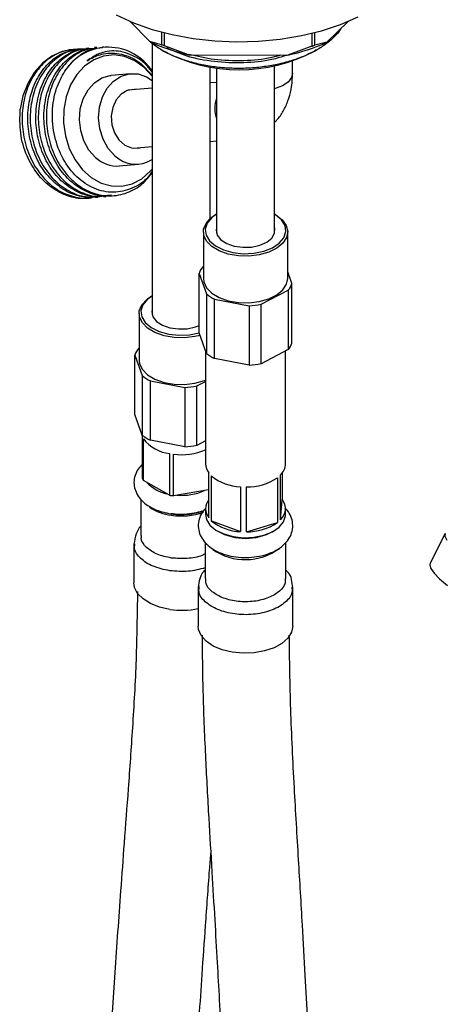
# Model space of a CAD drawing. Units: millimetres. Extents: x 3 to 2996, y 5 to 2995.
# Drawn here: x 2411 to 2470, y 2242 to 2377 of the extents above; entities that cross this region are included whole.
import ezdxf

# ---------------------------------------------------------------- set-up
doc = ezdxf.new("R2010")
doc.units = ezdxf.units.MM

msp = doc.modelspace()

# ---------------------------------------------------------------- linework, layer by layer
at = {"color": 7, "linetype": 'Continuous', "lineweight": 25}
for p, q in [((2426.42, 2376.99), (2429.16, 2374.21)), ((2453.52, 2374.11), (2456.44, 2376.98)), ((2430.79, 2375.51), (2430.79, 2373.78)), ((2431.2, 2373.64), (2431.2, 2375.41)), ((2451.44, 2375.34), (2451.44, 2373.56)), ((2451.85, 2373.69), (2451.85, 2375.45)), ((2455.43, 2375.99), (2455.02, 2375.34)), ((2430.79, 2373.78), (2429.16, 2374.21)), ((2429.49, 2373.96), (2429.49, 2336.66)), ((2453.52, 2374.11), (2451.85, 2373.69)), ((2419.65, 2373.2), (2419.32, 2373.17)), ((2420.76, 2373.3), (2420.43, 2373.27)), ((2421.87, 2373.4), (2421.54, 2373.37)), ((2422.78, 2373.48), (2422.65, 2373.46)), ((2430.86, 2373.02), (2431.07, 2372.9)), ((2434.49, 2372.4), (2431.2, 2373.64)), ((2451.44, 2373.56), (2448.14, 2372.35)), ((2451.82, 2372.9), (2452.2, 2373.12)), ((2434.49, 2372.4), (2448.14, 2372.35)), ((2448.8, 2369.87), (2448.8, 2371.56)), ((2427.93, 2371.19), (2429.49, 2369.58)), ((2437.49, 2349.9), (2437.49, 2370.73)), ((2438.33, 2370.61), (2438.33, 2347.89)), ((2446.33, 2347.89), (2446.33, 2370.9)), ((2426.51, 2369.79), (2423.87, 2369.56)), ((2438.33, 2368.59), (2437.49, 2368.52)), ((2429.49, 2367.8), (2426.21, 2367.51)), ((2437.49, 2360.48), (2438.33, 2360.56)), ((2426.92, 2359.54), (2429.49, 2359.77)), ((2424.99, 2357.11), (2427.62, 2357.34)), ((2420.59, 2352.7), (2420.92, 2352.73)), ((2421.7, 2352.8), (2422.03, 2352.83)), ((2422.81, 2352.9), (2423.14, 2352.93)), ((2423.92, 2353), (2424.25, 2353.03)), ((2438.33, 2350.48), (2438.23, 2350.42)), ((2446.43, 2350.42), (2446.33, 2350.48)), ((2436.53, 2348.05), (2436.53, 2341.64)), ((2448.13, 2341.64), (2448.13, 2348.05)), ((2436.53, 2343.29), (2436.46, 2343.26)), ((2435.94, 2342.34), (2436.97, 2339.52)), ((2435.94, 2334.18), (2435.94, 2342.34)), ((2448.71, 2340.94), (2448.13, 2342.55)), ((2448.71, 2332.77), (2448.71, 2340.94)), ((2429.49, 2339.25), (2429.39, 2339.19)), ((2436.97, 2339.52), (2436.97, 2331.35)), ((2438.08, 2338.8), (2442.83, 2337.9)), ((2438.08, 2330.63), (2438.08, 2338.8)), ((2444.47, 2338.1), (2448.19, 2340.02)), ((2448.19, 2340.02), (2448.19, 2331.86)), ((2442.83, 2337.9), (2442.83, 2329.73)), ((2444.47, 2329.93), (2444.47, 2338.1)), ((2427.69, 2336.82), (2427.69, 2330.41)), ((2436.97, 2331.35), (2435.94, 2334.18)), ((2427.69, 2332.06), (2427.62, 2332.03)), ((2427.1, 2331.11), (2428.13, 2328.29)), ((2427.1, 2322.95), (2427.1, 2331.11)), ((2436.83, 2331.74), (2436.83, 2316.16)), ((2442.83, 2329.73), (2438.08, 2330.63)), ((2448.19, 2331.86), (2444.47, 2329.93)), ((2447.83, 2316.16), (2447.83, 2331.67)), ((2428.13, 2328.29), (2428.13, 2320.12)), ((2429.24, 2327.57), (2434, 2326.67)), ((2429.24, 2319.4), (2429.24, 2327.57)), ((2434, 2326.67), (2434, 2318.5)), ((2435.63, 2326.87), (2436.83, 2327.49)), ((2435.63, 2318.7), (2435.63, 2326.87)), ((2428.13, 2320.12), (2427.1, 2322.95)), ((2428.13, 2319.9), (2428.13, 2314.18)), ((2428.29, 2313.86), (2428.29, 2319.58)), ((2434, 2318.5), (2429.24, 2319.4)), ((2436.83, 2319.32), (2435.63, 2318.7)), ((2431.88, 2317.58), (2431.88, 2311.86)), ((2432.44, 2311.78), (2432.44, 2317.5)), ((2437.24, 2314.96), (2437.24, 2312.57)), ((2437.26, 2314.93), (2437.26, 2308.76)), ((2437.63, 2308.35), (2437.63, 2314.52)), ((2447.15, 2308.47), (2447.15, 2314.64)), ((2447.39, 2314.93), (2447.39, 2311.24)), ((2431.88, 2311.86), (2428.29, 2313.86)), ((2441.65, 2313.01), (2441.65, 2306.85)), ((2446.72, 2314.25), (2446.72, 2308.08)), ((2437.24, 2312.57), (2432.44, 2311.78)), ((2442.45, 2306.82), (2442.45, 2312.99)), ((2427.94, 2311.3), (2427.94, 2306.32)), ((2447.15, 2308.47), (2447.39, 2311.24)), ((2436.83, 2310), (2436.83, 2309.18)), ((2447.83, 2309.18), (2447.83, 2310)), ((2437.63, 2308.35), (2441.65, 2306.85)), ((2442.45, 2306.82), (2446.72, 2308.08)), ((2469.8, 2306.59), (2467.73, 2302.51)), ((2426.99, 2305.1), (2426.99, 2299.79)), ((2436.78, 2305.34), (2436.78, 2300.4)), ((2447.88, 2300.4), (2447.88, 2305.36)), ((2435.83, 2299.18), (2435.83, 2293.87)), ((2435.95, 2299.18), (2435.95, 2299.3)), ((2448.83, 2293.87), (2448.83, 2299.18))]:
    msp.add_line(p, q, dxfattribs=at)
at = {"color": 7, "linetype": 'Continuous', "lineweight": 25, "flags": 128}
for points in [[(2424.55, 2377.86), (2426.92, 2376.79), (2429.51, 2375.88), (2432.26, 2375.16), (2435.13, 2374.63), (2438.1, 2374.29), (2441.11, 2374.17), (2444.13, 2374.25), (2447.11, 2374.54), (2450.01, 2375.02), (2452.79, 2375.7), (2455.41, 2376.57), (2457.84, 2377.61)], [(2419.93, 2373.05), (2418.61, 2373.1), (2417.1, 2372.82), (2415.68, 2372.19), (2414.39, 2371.23), (2413.27, 2369.97), (2412.37, 2368.46), (2411.72, 2366.75), (2411.34, 2364.9)], [(2429.49, 2369.45), (2428.37, 2370.66), (2427.09, 2371.57), (2425.7, 2372.15), (2424.25, 2372.37), (2422.82, 2372.22), (2421.45, 2371.7), (2420.2, 2370.84), (2419.13, 2369.68), (2418.27, 2368.25), (2417.66, 2366.62), (2417.33, 2364.86), (2417.3, 2363.04), (2417.55, 2361.23), (2418.09, 2359.5), (2418.88, 2357.93), (2419.9, 2356.58), (2421.11, 2355.51), (2422.46, 2354.76), (2423.88, 2354.36), (2425.33, 2354.33), (2426.74, 2354.66), (2428.05, 2355.35), (2429.22, 2356.37), (2429.49, 2356.68)], [(2448.8, 2369.87), (2448.67, 2369.27), (2448.19, 2368.64), (2447.41, 2368.12), (2446.4, 2367.75), (2446.33, 2367.73)], [(2421.71, 2358.28), (2420.8, 2359.3), (2420.1, 2360.55), (2419.66, 2361.97), (2419.49, 2363.47), (2419.61, 2364.96), (2420.01, 2366.35), (2420.67, 2367.57), (2421.54, 2368.55), (2422.58, 2369.22), (2423.73, 2369.54), (2423.87, 2369.56)], [(2424.34, 2358.51), (2423.43, 2359.53), (2422.74, 2360.79), (2422.29, 2362.21), (2422.12, 2363.71), (2422.24, 2365.19), (2422.64, 2366.59), (2423.3, 2367.81), (2424.17, 2368.78), (2425.22, 2369.45), (2426.37, 2369.78), (2427.56, 2369.75), (2428.72, 2369.35), (2429.49, 2368.87)], [(2427.21, 2367.6), (2427.02, 2367.61), (2426.07, 2367.46), (2425.22, 2366.97), (2424.53, 2366.18), (2424.07, 2365.15), (2423.87, 2363.98), (2423.95, 2362.78), (2424.31, 2361.64), (2424.92, 2360.68), (2425.72, 2359.98), (2426.63, 2359.59), (2427.59, 2359.55), (2427.92, 2359.63)], [(2446.43, 2350.42), (2446.48, 2350.39), (2447.36, 2349.72), (2447.92, 2348.94), (2448.13, 2348.11), (2447.97, 2347.28), (2447.46, 2346.49), (2446.63, 2345.8), (2445.52, 2345.26), (2444.22, 2344.88), (2442.8, 2344.71), (2441.35, 2344.75), (2439.95, 2344.99), (2438.71, 2345.43), (2437.7, 2346.03), (2436.98, 2346.76), (2436.59, 2347.57), (2436.56, 2348.41), (2436.9, 2349.22), (2437.58, 2349.97), (2438.23, 2350.42)], [(2438.4, 2350.52), (2437.68, 2350.01), (2437.05, 2349.25), (2436.79, 2348.43), (2436.9, 2347.6), (2437.38, 2346.81), (2438.19, 2346.12), (2439.29, 2345.57), (2440.6, 2345.21), (2442.02, 2345.05), (2443.47, 2345.12), (2444.83, 2345.39), (2446.03, 2345.87), (2446.97, 2346.5), (2447.6, 2347.25), (2447.87, 2348.08), (2447.76, 2348.91), (2447.28, 2349.7), (2446.46, 2350.39), (2446.25, 2350.52)], [(2438.33, 2348.62), (2438.28, 2348.29), (2438.44, 2347.6), (2438.94, 2346.97), (2439.75, 2346.45), (2440.78, 2346.09), (2441.95, 2345.93), (2443.16, 2345.96)], [(2443.16, 2345.96), (2444.29, 2346.21), (2445.25, 2346.63), (2445.95, 2347.2), (2446.32, 2347.86), (2446.34, 2348.56), (2446.33, 2348.62)], [(2436.53, 2341.64), (2436.59, 2341.16), (2436.98, 2340.35), (2437.7, 2339.62), (2438.71, 2339.02), (2439.95, 2338.58), (2441.35, 2338.34), (2442.8, 2338.3), (2444.22, 2338.47), (2445.52, 2338.85), (2446.63, 2339.39), (2447.46, 2340.08), (2447.97, 2340.87), (2448.13, 2341.64)], [(2436.07, 2333.82), (2435.38, 2333.66), (2433.96, 2333.48), (2432.51, 2333.52), (2431.12, 2333.77), (2429.87, 2334.2), (2428.86, 2334.8), (2428.14, 2335.53), (2427.75, 2336.34), (2427.72, 2337.18), (2428.06, 2338), (2428.74, 2338.74), (2429.39, 2339.19)], [(2429.56, 2339.29), (2428.84, 2338.78), (2428.22, 2338.02), (2427.95, 2337.2), (2428.06, 2336.37), (2428.54, 2335.58), (2429.36, 2334.89), (2430.45, 2334.34), (2431.76, 2333.98), (2433.18, 2333.83), (2434.63, 2333.89), (2435.95, 2334.15)], [(2429.49, 2337.39), (2429.44, 2337.07), (2429.6, 2336.38), (2430.1, 2335.74), (2430.91, 2335.22), (2431.94, 2334.86), (2433.12, 2334.7), (2434.32, 2334.74)], [(2434.32, 2334.74), (2435.45, 2334.98), (2435.94, 2335.16)], [(2427.69, 2330.41), (2427.75, 2329.93), (2428.14, 2329.12), (2428.86, 2328.39), (2429.87, 2327.79), (2431.12, 2327.36), (2432.51, 2327.11), (2433.96, 2327.07), (2435.38, 2327.25), (2436.69, 2327.62), (2436.83, 2327.67)], [(2427.99, 2320.5), (2428.02, 2320.27), (2428.13, 2319.9)], [(2436.83, 2309.18), (2436.95, 2308.52), (2437.43, 2307.74), (2438.25, 2307.05), (2439.34, 2306.52), (2440.64, 2306.16), (2442.05, 2306.01), (2443.48, 2306.08), (2444.83, 2306.35), (2446.02, 2306.83), (2446.95, 2307.46), (2447.56, 2308.21), (2447.82, 2309.02), (2447.83, 2309.18)], [(2469.8, 2306.58), (2469.75, 2306.24), (2470, 2305.67)], [(2442.09, 2303.29), (2442.28, 2303.28), (2442.72, 2303.29)], [(2467.73, 2302.51), (2467.67, 2302.3), (2467.81, 2301.79), (2468.26, 2301.14), (2469.03, 2300.35), (2470.09, 2299.43)], [(2431.91, 2296.15), (2430.5, 2296.46), (2429.25, 2296.95), (2428.23, 2297.59), (2427.49, 2298.35), (2427.08, 2299.18), (2426.99, 2299.79)], [(2448.83, 2293.87), (2448.66, 2293.03), (2448.16, 2292.21), (2447.34, 2291.48), (2446.25, 2290.88), (2444.95, 2290.44), (2443.5, 2290.18), (2442, 2290.12), (2440.51, 2290.27), (2439.12, 2290.61), (2437.9, 2291.12), (2436.92, 2291.79), (2436.24, 2292.56), (2435.88, 2293.41), (2435.83, 2293.87)]]:
    msp.add_lwpolyline(points, dxfattribs=at)
at = {"color": 7, "linetype": 'Continuous', "lineweight": 25}
for centre, radius, start, end in [((2439.82, 2396.89), 25.07, 244.841, 257.7343), ((2442.95, 2397.24), 25.43, 281.7709, 294.5394), ((2423.47, 2366.31), 7.12, 32.2184, 147.2436), ((2439.66, 2399.29), 27.01, 250.8328, 251.7425), ((2441.44, 2392.64), 22.3, 242.2694, 297.7306), ((2443.1, 2399.67), 27.41, 287.7047, 288.6056), ((2443.07, 2365), 4.96, 162.7464, 197.2536), ((2424.69, 2361.45), 4.35, 226.8179, 273.9693), ((2427.23, 2361.51), 4.16, 226, 302.8067), ((2438.63, 2341.42), 2.84, 139.7096, 161.0876), ((2446.03, 2341.86), 2.84, 319.7096, 341.0876), ((2440.55, 2343.85), 5.62, 230.4183, 243.9619), ((2442.36, 2348.64), 10.75, 272.5122, 281.2917), ((2429.79, 2330.19), 2.84, 139.7096, 161.0876), ((2446.03, 2333.69), 2.84, 319.7096, 341.0876), ((2440.55, 2335.68), 5.62, 230.4183, 243.9619), ((2442.36, 2340.48), 10.75, 272.5122, 281.2917), ((2431.71, 2332.62), 5.62, 230.4183, 243.9619), ((2433.52, 2337.41), 10.75, 272.5122, 281.2917), ((2431.71, 2324.45), 5.62, 230.4183, 243.9619), ((2432.4, 2322.72), 5.17, 217.4096, 264.269), ((2433.52, 2329.25), 10.75, 272.5122, 281.2917), ((2433.51, 2326.08), 8.66, 262.8593, 292.5264), ((2438.9, 2316.2), 2.07, 180.9318, 217.7876), ((2445.63, 2316.22), 2.2, 313.7212, 358.3983), ((2441.83, 2319.64), 6.63, 230.5965, 268.4321), ((2430.23, 2315.03), 2.27, 201.8824, 210.8684), ((2432.42, 2316.86), 4.89, 222.2907, 259.3879), ((2442.6, 2320.33), 7.35, 268.8206, 304.0823), ((2433.44, 2320.69), 8.97, 259.9985, 263.5895), ((2433.53, 2319.81), 7.98, 265.38, 293.3871), ((2438.84, 2310), 2, 141.8758, 218.1242), ((2445.77, 2309.99), 2.05, 312.3963, 37.5411), ((2432.89, 2315.69), 6.64, 235.5596, 263.5519), ((2433.5, 2317.88), 8.89, 261.2313, 289.9198), ((2441.83, 2313.47), 6.63, 230.5965, 268.4321), ((2442.6, 2314.17), 7.35, 268.8206, 304.0823), ((2442.33, 2313.83), 7.91, 241.3067, 298.6933), ((2442.31, 2310.83), 7.84, 235.0368, 306.6521), ((2433.49, 2307.03), 11, 261.7812, 282.2999)]:
    msp.add_arc(centre, radius, start, end, dxfattribs=at)
for points, knots in [([(2455.02, 2375.34), (2454.67, 2374.98), (2453.97, 2374.27), (2452.61, 2373.32), (2451.06, 2372.48), (2449.32, 2371.77), (2447.43, 2371.21), (2445.44, 2370.81), (2443.36, 2370.56), (2441.26, 2370.49), (2439.16, 2370.58), (2437.11, 2370.85), (2435.14, 2371.27), (2433.3, 2371.85), (2431.63, 2372.57), (2430.22, 2373.35), (2429.5, 2373.94), (2429.17, 2374.2)], [0, 0, 0, 0, 0.0675476, 0.1350952, 0.2026427, 0.2701903, 0.3377379, 0.4052857, 0.4728367, 0.5403877, 0.6079387, 0.6754897, 0.7430407, 0.8105917, 0.8781427, 0.9456956, 1, 1, 1, 1]), ([(2420.28, 2372.92), (2419.73, 2373.02), (2418.42, 2373.25), (2416.38, 2372.63), (2414.4, 2371.25), (2412.84, 2369.15), (2411.84, 2366.54), (2411.49, 2363.63), (2411.82, 2360.65), (2412.8, 2357.87), (2414.37, 2355.5), (2416.39, 2353.74), (2418.69, 2352.79), (2420.59, 2352.54), (2421.59, 2352.89), (2421.84, 2352.97)], [0, 0, 0, 0, 0.060166, 0.14293, 0.226082, 0.309172, 0.391996, 0.475349, 0.557927, 0.641436, 0.723895, 0.80745, 0.889919, 0.973412, 1, 1, 1, 1]), ([(2421.7, 2352.83), (2420.95, 2352.82), (2419.42, 2352.81), (2417.16, 2353.83), (2415.15, 2355.57), (2413.58, 2357.94), (2412.6, 2360.72), (2412.27, 2363.7), (2412.62, 2366.61), (2413.62, 2369.22), (2415.17, 2371.31), (2417.13, 2372.74), (2418.6, 2373.02), (2419.32, 2373.15)], [0, 0, 0, 0, 0.085342, 0.17661, 0.269081, 0.360338, 0.452757, 0.544146, 0.636393, 0.728053, 0.820009, 0.912034, 1, 1, 1, 1]), ([(2419.65, 2373.13), (2419.5, 2373.14), (2418.6, 2373.19), (2417, 2372.44), (2415.1, 2370.93), (2413.66, 2368.68), (2412.81, 2365.98), (2412.62, 2363.03), (2413.1, 2360.08), (2414.23, 2357.38), (2415.92, 2355.13), (2418.01, 2353.57), (2420.13, 2352.76), (2421.47, 2352.87), (2422.03, 2352.92)], [0, 0, 0, 0, 0.01777, 0.10908, 0.201437, 0.292946, 0.385074, 0.47692, 0.568702, 0.660876, 0.752342, 0.844726, 0.936016, 1, 1, 1, 1]), ([(2422.8, 2352.99), (2422.25, 2352.94), (2420.91, 2352.83), (2418.79, 2353.64), (2416.69, 2355.2), (2415.01, 2357.45), (2413.88, 2360.15), (2413.39, 2363.1), (2413.59, 2366.05), (2414.44, 2368.75), (2415.88, 2371), (2417.78, 2372.51), (2419.38, 2373.26), (2420.28, 2373.21), (2420.43, 2373.2)], [0, 0, 0, 0, 0.063984, 0.155274, 0.247658, 0.339124, 0.431298, 0.52308, 0.614926, 0.707054, 0.798563, 0.89092, 0.98223, 1, 1, 1, 1]), ([(2420.77, 2373.19), (2420.44, 2373.19), (2419.36, 2373.17), (2417.64, 2372.26), (2415.83, 2370.56), (2414.52, 2368.18), (2413.82, 2365.41), (2413.78, 2362.44), (2414.42, 2359.52), (2415.69, 2356.91), (2417.48, 2354.79), (2419.66, 2353.42), (2421.62, 2352.8), (2422.77, 2352.98), (2423.13, 2353.03)], [0, 0, 0, 0, 0.039203, 0.130468, 0.222947, 0.314226, 0.406633, 0.498067, 0.590282, 0.682011, 0.773916, 0.866002, 0.957555, 1, 1, 1, 1]), ([(2423.91, 2353.1), (2423.54, 2353.05), (2422.4, 2352.87), (2420.43, 2353.48), (2418.26, 2354.86), (2416.46, 2356.97), (2415.2, 2359.59), (2414.56, 2362.51), (2414.59, 2365.48), (2415.3, 2368.25), (2416.61, 2370.63), (2418.41, 2372.33), (2420.14, 2373.24), (2421.22, 2373.26), (2421.54, 2373.26)], [0, 0, 0, 0, 0.042445, 0.133998, 0.226084, 0.317989, 0.409717, 0.501933, 0.593367, 0.685774, 0.777053, 0.869532, 0.960797, 1, 1, 1, 1]), ([(2421.88, 2373.3), (2421.38, 2373.26), (2420.13, 2373.15), (2418.29, 2372.03), (2416.59, 2370.15), (2415.41, 2367.67), (2414.86, 2364.83), (2414.98, 2361.84), (2415.77, 2358.98), (2417.17, 2356.46), (2419.07, 2354.5), (2421.31, 2353.27), (2423.72, 2352.85), (2426.08, 2353.32), (2428.1, 2354.43), (2429.07, 2355.66), (2429.49, 2356.2)], [0, 0, 0, 0, 0.049079, 0.123237, 0.19815, 0.272169, 0.347151, 0.421146, 0.4961, 0.570184, 0.645014, 0.719301, 0.793909, 0.868491, 0.942803, 1, 1, 1, 1]), ([(2417.48, 2370.16), (2418.01, 2370.82), (2419.07, 2372.14), (2420.92, 2373.22), (2422.16, 2373.33), (2422.66, 2373.37)], [0, 0, 0, 0, 0.377105, 0.750306, 1, 1, 1, 1]), ([(2429.49, 2369.95), (2429.4, 2370.09), (2428.76, 2371.1), (2427.06, 2372.31), (2424.58, 2373.1), (2422.28, 2372.76), (2421.06, 2371.91), (2420.55, 2371.55)], [0, 0, 0, 0, 0.04269, 0.302773, 0.562961, 0.817407, 1, 1, 1, 1]), ([(2420.55, 2371.55), (2420.69, 2371.64), (2421.39, 2372.09), (2422.95, 2372.68), (2425.28, 2372.65), (2427, 2371.88), (2427.83, 2371.27), (2427.93, 2371.19)], [0, 0, 0, 0, 0.062036, 0.312196, 0.633588, 0.95498, 1, 1, 1, 1]), ([(2431.45, 2373.37), (2432.35, 2372.97), (2434.32, 2372.1), (2438.02, 2371.4), (2442.03, 2371.25), (2445.49, 2371.57), (2447.35, 2372.14), (2448.03, 2372.35)], [0, 0, 0, 0, 0.193285, 0.421807, 0.65033, 0.871062, 1, 1, 1, 1]), ([(2447.15, 2372.35), (2446.75, 2372.23), (2445.18, 2371.76), (2442.04, 2371.51), (2438.09, 2371.6), (2435.7, 2372.17), (2434.55, 2372.45)], [0, 0, 0, 0, 0.101374, 0.40213, 0.713501, 1, 1, 1, 1]), ([(2429.49, 2356.4), (2429.31, 2356.13), (2428.6, 2355.02), (2426.73, 2353.9), (2424.15, 2353.3), (2421.48, 2353.86), (2419.05, 2355.48), (2417.14, 2357.99), (2415.95, 2361.14), (2415.64, 2364.54), (2416.16, 2367.72), (2417.06, 2369.39), (2417.48, 2370.16)], [0, 0, 0, 0, 0.035233, 0.141893, 0.248688, 0.356831, 0.465102, 0.574558, 0.684308, 0.795075, 0.906307, 1, 1, 1, 1]), ([(2446.33, 2363.11), (2446.44, 2363.22), (2446.92, 2363.66), (2447.56, 2364.65), (2448.22, 2366.05), (2448.64, 2367.63), (2448.79, 2368.93), (2448.8, 2369.69), (2448.8, 2369.87)], [0, 0, 0, 0, 0.062527, 0.26968, 0.481219, 0.701249, 0.931832, 1, 1, 1, 1]), ([(2420.58, 2352.75), (2420.45, 2352.73), (2419.56, 2352.51), (2417.8, 2352.93), (2415.55, 2354.05), (2413.62, 2355.98), (2412.14, 2358.55), (2411.23, 2361.63), (2411.31, 2363.81), (2411.34, 2364.9)], [0, 0, 0, 0, 0.024521, 0.181928, 0.338252, 0.496046, 0.652036, 0.827006, 1, 1, 1, 1]), ([(2428.13, 2316.09), (2427.93, 2315.88), (2427.5, 2315.43), (2427.1, 2314.58), (2426.94, 2313.6), (2427.09, 2312.62), (2427.53, 2311.71), (2428.22, 2310.91), (2429.14, 2310.24), (2430.2, 2309.73), (2430.99, 2309.54), (2431.34, 2309.45)], [0, 0, 0, 0, 0.094692, 0.205264, 0.312629, 0.426044, 0.536752, 0.650292, 0.771028, 0.898551, 1, 1, 1, 1]), ([(2431.34, 2309.45), (2431.44, 2309.43), (2431.67, 2309.36), (2431.92, 2309.32), (2432.06, 2309.3)], [0, 0, 0, 0, 0.41442, 1, 1, 1, 1]), ([(2432.06, 2309.3), (2432.32, 2309.27), (2433.04, 2309.18), (2434.26, 2309.2), (2435.52, 2309.36), (2436.22, 2309.61), (2436.5, 2309.7)], [0, 0, 0, 0, 0.168361, 0.480855, 0.79502, 1, 1, 1, 1]), ([(2436.34, 2309.65), (2435.99, 2309.55), (2435.25, 2309.33), (2433.98, 2309.19), (2432.89, 2309.2), (2432.28, 2309.28), (2432.09, 2309.3)], [0, 0, 0, 0, 0.268726, 0.569602, 0.87115, 1, 1, 1, 1]), ([(2436.89, 2310.11), (2436.81, 2310.03), (2436.48, 2309.7), (2436.08, 2309.03), (2435.8, 2308.06), (2435.83, 2307.06), (2436.18, 2306.1), (2436.78, 2305.27), (2437.62, 2304.55), (2438.69, 2303.96), (2439.96, 2303.53), (2441.36, 2303.31), (2442.33, 2303.24), (2442.81, 2303.29), (2442.81, 2303.29)], [0, 0, 0, 0, 0.0306764, 0.1224432, 0.2102323, 0.304142, 0.3945163, 0.4852811, 0.5809886, 0.682812, 0.7881494, 0.8935996, 0.9987544, 1, 1, 1, 1]), ([(2442.81, 2303.29), (2443.28, 2303.34), (2444.23, 2303.42), (2445.57, 2303.8), (2446.79, 2304.37), (2447.74, 2305.12), (2448.41, 2305.99), (2448.8, 2306.94), (2448.87, 2307.96), (2448.61, 2308.94), (2448.21, 2309.67), (2447.84, 2310.01), (2447.72, 2310.12)], [0, 0, 0, 0, 0.1118391, 0.2260501, 0.342291, 0.4611437, 0.5617, 0.6570016, 0.7600647, 0.8578484, 0.9544842, 1, 1, 1, 1]), ([(2427.94, 2307.57), (2427.93, 2307.57), (2427.63, 2307.31), (2427.18, 2306.45), (2427.06, 2305.59), (2426.99, 2305.1)], [0, 0, 0, 0, 0.008725, 0.437827, 1, 1, 1, 1]), ([(2432.14, 2303.21), (2431.46, 2303.36), (2430.08, 2303.66), (2428.64, 2304.64), (2427.92, 2305.59), (2428.01, 2306.16), (2428.04, 2306.32)], [0, 0, 0, 0, 0.296218, 0.592437, 0.888655, 1, 1, 1, 1]), ([(2431.91, 2301.46), (2431.11, 2301.63), (2429.5, 2301.98), (2427.81, 2303.12), (2426.96, 2304.26), (2427.08, 2304.95), (2427.11, 2305.16)], [0, 0, 0, 0, 0.292425, 0.584851, 0.877276, 1, 1, 1, 1]), ([(2436.78, 2303.8), (2436.64, 2303.72), (2435.98, 2303.35), (2434.29, 2303.07), (2432.86, 2303.17), (2432.14, 2303.21)], [0, 0, 0, 0, 0.118831, 0.559416, 1, 1, 1, 1]), ([(2436.78, 2301.87), (2436.01, 2301.66), (2434.46, 2301.25), (2432.77, 2301.39), (2431.91, 2301.46)], [0, 0, 0, 0, 0.4940222, 1, 1, 1, 1]), ([(2436.78, 2301.55), (2436.7, 2301.48), (2436.33, 2301.15), (2435.97, 2300.32), (2435.88, 2299.58), (2435.83, 2299.18)], [0, 0, 0, 0, 0.108111, 0.520896, 1, 1, 1, 1]), ([(2448.83, 2299.18), (2448.79, 2299.55), (2448.72, 2300.25), (2448.38, 2301.09), (2448, 2301.43), (2447.88, 2301.55)], [0, 0, 0, 0, 0.422489, 0.805694, 1, 1, 1, 1]), ([(2447.77, 2300.4), (2447.8, 2300.21), (2447.87, 2299.6), (2447.08, 2298.62), (2445.57, 2297.7), (2443.52, 2297.19), (2441.3, 2297.17), (2439.23, 2297.64), (2437.67, 2298.54), (2436.82, 2299.53), (2436.87, 2300.18), (2436.88, 2300.4)], [0, 0, 0, 0, 0.057801, 0.182801, 0.307801, 0.432801, 0.557801, 0.682801, 0.807801, 0.932801, 1, 1, 1, 1]), ([(2427.47, 2298.6), (2427.42, 2295.48), (2427.34, 2289.16), (2426.81, 2280.18), (2426.22, 2271.79), (2425.65, 2264.34), (2425.17, 2257.78), (2424.74, 2251.85), (2424.36, 2246.27), (2423.99, 2240.71), (2423.63, 2235.15), (2422.97, 2224.56), (2422.09, 2208.89), (2421.25, 2190.62), (2420.67, 2174.76), (2420.28, 2161.58), (2420, 2148.87), (2419.85, 2139.47), (2419.77, 2133.01), (2419.73, 2128.96), (2419.68, 2124.26), (2419.64, 2118.91), (2419.6, 2112.9), (2419.57, 2105.75), (2419.55, 2097.37), (2419.54, 2087.64), (2419.53, 2076.92), (2419.53, 2069.44), (2419.53, 2065.53)], [0, 0, 0, 0, 0.039776, 0.08066, 0.117611, 0.150595, 0.1795, 0.204259, 0.228809, 0.252835, 0.27715, 0.301751, 0.391339, 0.481256, 0.538444, 0.595566, 0.650177, 0.700535, 0.7151, 0.732173, 0.75199, 0.774565, 0.799914, 0.828066, 0.864892, 0.905744, 0.950731, 1, 1, 1, 1]), ([(2448.7, 2299.23), (2448.73, 2298.99), (2448.82, 2298.25), (2447.9, 2297.09), (2446.12, 2296.01), (2443.72, 2295.42), (2441.13, 2295.39), (2438.7, 2295.95), (2436.87, 2296.99), (2435.87, 2298.16), (2435.93, 2298.92), (2435.95, 2299.18)], [0, 0, 0, 0, 0.062215, 0.186629, 0.311044, 0.435458, 0.559872, 0.684287, 0.808701, 0.933115, 1, 1, 1, 1]), ([(2436.35, 2292.59), (2436.38, 2289.86), (2436.44, 2284.24), (2436.81, 2275.83), (2437.25, 2267.72), (2437.69, 2260.35), (2438.08, 2253.73), (2438.42, 2247.87), (2438.74, 2242.21), (2439.05, 2236.56), (2439.36, 2230.66), (2439.66, 2224.76), (2440.23, 2213.54), (2440.99, 2197.03), (2441.77, 2177.93), (2442.36, 2161.49), (2442.79, 2147.9), (2443.16, 2134.86), (2443.39, 2125.25), (2443.54, 2118.67), (2443.62, 2114.56), (2443.72, 2109.81), (2443.82, 2104.41), (2443.92, 2098.35), (2444.02, 2091.16), (2444.12, 2082.77), (2444.21, 2073.09), (2444.27, 2062.47), (2444.28, 2055.09), (2444.28, 2051.25)], [0, 0, 0, 0, 0.034227, 0.07054, 0.103694, 0.133726, 0.160689, 0.184646, 0.205598, 0.230109, 0.254024, 0.278245, 0.302771, 0.392222, 0.482039, 0.539195, 0.596339, 0.651125, 0.701753, 0.716333, 0.733394, 0.753215, 0.775796, 0.801144, 0.829267, 0.866, 0.906655, 0.951292, 1, 1, 1, 1]), ([(2456.28, 2051.27), (2456.28, 2054.88), (2456.27, 2061.77), (2456.22, 2071.62), (2456.14, 2080.48), (2456.06, 2088.34), (2455.96, 2095.23), (2455.87, 2101.45), (2455.77, 2107.28), (2455.66, 2113.08), (2455.54, 2118.89), (2455.29, 2129.96), (2454.86, 2146.32), (2454.24, 2165.37), (2453.62, 2181.85), (2453.06, 2195.54), (2452.46, 2208.74), (2451.99, 2218.5), (2451.66, 2225.21), (2451.44, 2229.42), (2451.18, 2234.28), (2450.89, 2239.82), (2450.54, 2246.05), (2450.12, 2253.43), (2449.61, 2262.06), (2449.02, 2271.99), (2448.49, 2282.34), (2448.4, 2289.24), (2448.35, 2292.63)], [0, 0, 0, 0, 0.045711, 0.087102, 0.124252, 0.157215, 0.186029, 0.210715, 0.235184, 0.259099, 0.283321, 0.307854, 0.397362, 0.48725, 0.544458, 0.601651, 0.656518, 0.707324, 0.721969, 0.739115, 0.759051, 0.781775, 0.807285, 0.835581, 0.872497, 0.913134, 0.957395, 1, 1, 1, 1]), ([(2431.53, 2065.56), (2431.53, 2069.21), (2431.53, 2076.17), (2431.54, 2086.07), (2431.54, 2094.93), (2431.56, 2102.77), (2431.59, 2109.6), (2431.62, 2115.76), (2431.66, 2121.51), (2431.71, 2127.2), (2431.77, 2132.89), (2431.91, 2143.7), (2432.21, 2159.61), (2432.77, 2177.94), (2433.41, 2193.7), (2434.02, 2206.7), (2434.68, 2219.15), (2435.24, 2228.56), (2435.67, 2235.43), (2435.99, 2240.39), (2436.38, 2246.25), (2436.85, 2252.99), (2437.25, 2258.54), (2437.5, 2261.84), (2437.56, 2262.6)], [0, 0, 0, 0, 0.054633, 0.103926, 0.148045, 0.187114, 0.221227, 0.250449, 0.279365, 0.307533, 0.336053, 0.364934, 0.47038, 0.576492, 0.644128, 0.71176, 0.776512, 0.836365, 0.857557, 0.883193, 0.91351, 0.948502, 0.988156, 1, 1, 1, 1])]:
    msp.add_open_spline(points, degree=3, knots=knots, dxfattribs=at)

doc.saveas('drawing.dxf')
